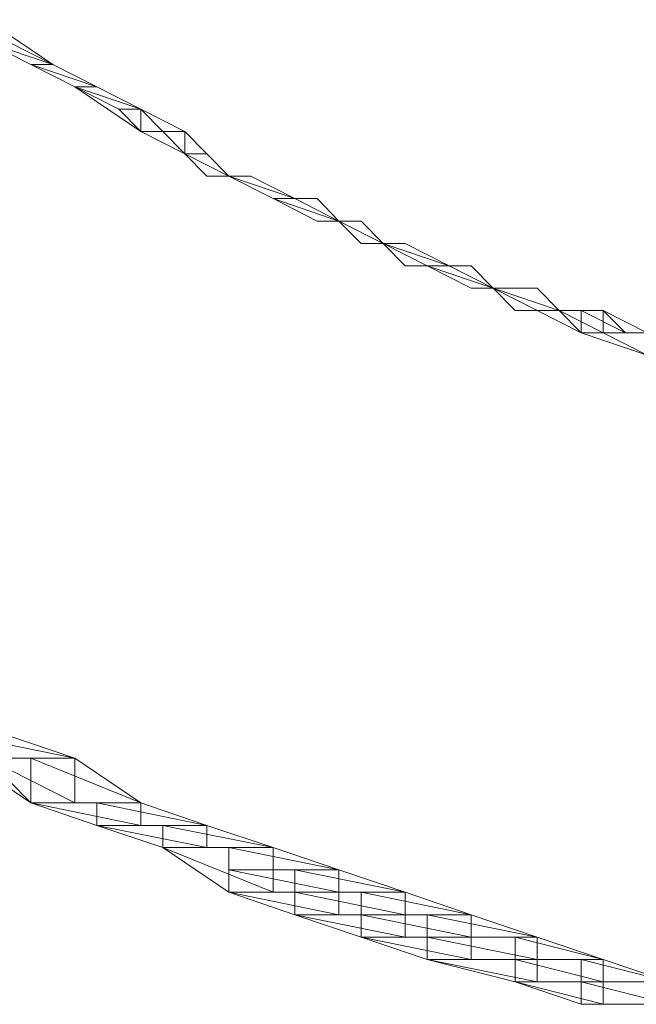
# Model space of a CAD drawing. Units: inches. Extents: x 0 to 6.1, y -12.9 to 0.
# Drawn here: x 2.5 to 2.8, y -11.5 to -11.2 of the extents above; entities that cross this region are included whole.
import ezdxf

# ---------------------------------------------------------------- set-up
doc = ezdxf.new("R2010")
doc.units = ezdxf.units.IN
doc.header["$MEASUREMENT"] = 0
doc.layers.add('Layer 1', color=7, linetype='Continuous')

# ---------------------------------------------------------------- blocks, each defined once
blk = doc.blocks.new('block 2')
at = {"layer": 'Layer 1', "color": 18, "lineweight": 18, "true_color": 0x010101}
for points in [[(2.52054, -11.16071), (2.54636, -11.17821), (2.53775, -11.17821), (2.52054, -11.16946)], [(2.54636, -11.17821), (2.52054, -11.16946), (2.52915, -11.16946), (2.54636, -11.17821)], [(2.53775, -11.17821), (2.54636, -11.17821), (2.52054, -11.16946), (2.53775, -11.17821)], [(2.54636, -11.17821), (2.52054, -11.16946), (2.52915, -11.16946), (2.54636, -11.17821)], [(2.53775, -11.17821), (2.54636, -11.17821), (2.52054, -11.16946), (2.53775, -11.17821)], [(2.53775, -11.17821), (2.54636, -11.17821), (2.56352, -11.18696), (2.555, -11.18696), (2.53775, -11.17821)], [(2.56352, -11.18696), (2.53775, -11.17821), (2.54636, -11.17821), (2.56352, -11.18696)], [(2.555, -11.18696), (2.56352, -11.18696), (2.53775, -11.17821), (2.555, -11.18696)], [(2.56352, -11.18696), (2.53775, -11.17821), (2.54636, -11.17821), (2.56352, -11.18696)], [(2.555, -11.18696), (2.56352, -11.18696), (2.53775, -11.17821), (2.555, -11.18696)], [(2.555, -11.18696), (2.56352, -11.18696), (2.58073, -11.19565), (2.58073, -11.2044), (2.555, -11.18696)], [(2.58073, -11.19565), (2.555, -11.18696), (2.56352, -11.18696), (2.58073, -11.19565)], [(2.57221, -11.19565), (2.58073, -11.19565), (2.555, -11.18696), (2.57221, -11.19565)], [(2.58073, -11.19565), (2.555, -11.18696), (2.56352, -11.18696), (2.58073, -11.19565)], [(2.57221, -11.19565), (2.58073, -11.19565), (2.555, -11.18696), (2.57221, -11.19565)], [(2.58073, -11.2044), (2.57221, -11.19565), (2.58073, -11.19565), (2.58073, -11.2044)], [(2.58073, -11.2044), (2.57221, -11.19565), (2.58073, -11.19565), (2.58073, -11.2044)], [(2.58073, -11.19565), (2.58073, -11.19565)], [(2.58073, -11.19565), (2.59797, -11.2044), (2.59797, -11.21315), (2.58073, -11.2044)], [(2.58073, -11.2044), (2.58942, -11.2044), (2.58073, -11.19565), (2.58073, -11.2044)], [(2.58073, -11.2044), (2.58942, -11.2044), (2.58073, -11.19565), (2.58073, -11.2044)], [(2.59797, -11.2044), (2.58073, -11.2044), (2.58942, -11.2044), (2.59797, -11.2044)], [(2.58942, -11.2044), (2.59797, -11.2044), (2.58073, -11.2044), (2.58942, -11.2044)], [(2.59797, -11.2044), (2.58073, -11.2044), (2.58942, -11.2044), (2.59797, -11.2044)], [(2.58942, -11.2044), (2.59797, -11.2044), (2.58073, -11.2044), (2.58942, -11.2044)], [(2.59797, -11.21315), (2.58942, -11.2044), (2.59797, -11.2044), (2.59797, -11.21315)], [(2.59797, -11.21315), (2.58942, -11.2044), (2.59797, -11.2044), (2.59797, -11.21315)], [(2.59797, -11.2044), (2.59797, -11.2044)], [(2.59797, -11.2044), (2.61518, -11.2219), (2.59797, -11.21315)], [(2.59797, -11.21315), (2.60658, -11.21315), (2.59797, -11.2044), (2.59797, -11.21315)], [(2.59797, -11.21315), (2.60658, -11.21315), (2.59797, -11.2044), (2.59797, -11.21315)], [(2.61518, -11.2219), (2.59797, -11.21315), (2.60658, -11.21315), (2.61518, -11.2219)], [(2.60658, -11.2219), (2.61518, -11.2219), (2.59797, -11.21315), (2.60658, -11.2219)], [(2.61518, -11.2219), (2.59797, -11.21315), (2.60658, -11.21315), (2.61518, -11.2219)], [(2.60658, -11.2219), (2.61518, -11.2219), (2.59797, -11.21315), (2.60658, -11.2219)], [(2.61518, -11.2219), (2.61518, -11.2219)], [(2.61518, -11.2219), (2.64095, -11.23065), (2.63242, -11.23065), (2.61518, -11.2219)], [(2.64095, -11.23065), (2.61518, -11.2219), (2.62374, -11.2219), (2.64095, -11.23065)], [(2.63242, -11.23065), (2.64095, -11.23065), (2.61518, -11.2219), (2.63242, -11.23065)], [(2.64095, -11.23065), (2.61518, -11.2219), (2.62374, -11.2219), (2.64095, -11.23065)], [(2.63242, -11.23065), (2.64095, -11.23065), (2.61518, -11.2219), (2.63242, -11.23065)], [(2.63242, -11.23065), (2.64095, -11.23065), (2.65816, -11.2394), (2.63242, -11.23065)], [(2.64963, -11.23065), (2.63242, -11.23065), (2.64095, -11.23065), (2.64963, -11.23065)], [(2.64963, -11.23065), (2.63242, -11.23065), (2.64095, -11.23065), (2.64963, -11.23065)], [(2.65816, -11.2394), (2.63242, -11.23065), (2.64963, -11.23065), (2.65816, -11.2394)], [(2.64963, -11.2394), (2.65816, -11.2394), (2.63242, -11.23065), (2.64963, -11.2394)], [(2.65816, -11.2394), (2.63242, -11.23065), (2.64963, -11.23065), (2.65816, -11.2394)], [(2.64963, -11.2394), (2.65816, -11.2394), (2.63242, -11.23065), (2.64963, -11.2394)], [(2.65816, -11.2394), (2.65816, -11.2394)], [(2.6754, -11.24818), (2.65816, -11.2394), (2.66679, -11.2394), (2.6754, -11.24818)], [(2.66679, -11.24818), (2.6754, -11.24818), (2.65816, -11.2394), (2.66679, -11.24818)], [(2.6754, -11.24818), (2.65816, -11.2394), (2.66679, -11.2394), (2.6754, -11.24818)], [(2.66679, -11.24818), (2.6754, -11.24818), (2.65816, -11.2394), (2.66679, -11.24818)], [(2.6754, -11.24818), (2.6754, -11.24818)], [(2.6754, -11.24818), (2.70117, -11.25693), (2.69261, -11.25693), (2.6754, -11.24818)], [(2.70117, -11.25693), (2.6754, -11.24818), (2.68401, -11.24818), (2.70117, -11.25693)], [(2.68401, -11.25693), (2.70117, -11.25693), (2.6754, -11.24818), (2.68401, -11.25693)], [(2.70117, -11.25693), (2.6754, -11.24818), (2.68401, -11.24818), (2.70117, -11.25693)], [(2.68401, -11.25693), (2.70117, -11.25693), (2.6754, -11.24818), (2.68401, -11.25693)], [(2.69261, -11.25693), (2.68401, -11.25693), (2.70117, -11.25693), (2.69261, -11.25693)], [(2.69261, -11.25693), (2.68401, -11.25693), (2.70117, -11.25693), (2.69261, -11.25693)], [(2.69261, -11.25693), (2.70117, -11.25693), (2.71838, -11.2656), (2.69261, -11.25693)], [(2.70985, -11.25693), (2.69261, -11.25693), (2.70117, -11.25693), (2.70985, -11.25693)], [(2.70985, -11.25693), (2.69261, -11.25693), (2.70117, -11.25693), (2.70985, -11.25693)], [(2.71838, -11.2656), (2.69261, -11.25693), (2.70985, -11.25693), (2.71838, -11.2656)], [(2.70985, -11.2656), (2.71838, -11.2656), (2.69261, -11.25693), (2.70985, -11.2656)], [(2.71838, -11.2656), (2.69261, -11.25693), (2.70985, -11.25693), (2.71838, -11.2656)], [(2.70985, -11.2656), (2.71838, -11.2656), (2.69261, -11.25693), (2.70985, -11.2656)], [(2.71838, -11.2656), (2.71838, -11.2656)], [(2.71838, -11.2656), (2.74422, -11.27438), (2.73559, -11.27438), (2.71838, -11.2656)], [(2.74422, -11.27438), (2.71838, -11.2656), (2.73559, -11.2656), (2.74422, -11.27438)], [(2.72706, -11.27438), (2.74422, -11.27438), (2.71838, -11.2656), (2.72706, -11.27438)], [(2.74422, -11.27438), (2.71838, -11.2656), (2.73559, -11.2656), (2.74422, -11.27438)], [(2.72706, -11.27438), (2.74422, -11.27438), (2.71838, -11.2656), (2.72706, -11.27438)], [(2.73559, -11.27438), (2.72706, -11.27438), (2.74422, -11.27438), (2.73559, -11.27438)], [(2.73559, -11.27438), (2.72706, -11.27438), (2.74422, -11.27438), (2.73559, -11.27438)], [(2.73559, -11.27438), (2.74422, -11.27438), (2.76143, -11.27438), (2.76143, -11.28313), (2.75283, -11.28313), (2.73559, -11.27438)], [(2.73559, -11.27438), (2.74422, -11.27438), (2.76143, -11.27438), (2.73559, -11.27438)], [(2.75283, -11.27438), (2.73559, -11.27438), (2.74422, -11.27438), (2.75283, -11.27438)], [(2.73559, -11.27438), (2.74422, -11.27438), (2.76143, -11.27438), (2.73559, -11.27438)], [(2.75283, -11.27438), (2.73559, -11.27438), (2.74422, -11.27438), (2.75283, -11.27438)], [(2.73559, -11.27438), (2.75283, -11.27438), (2.76143, -11.27438), (2.73559, -11.27438)], [(2.73559, -11.27438), (2.75283, -11.27438), (2.76143, -11.27438), (2.73559, -11.27438)], [(2.76143, -11.28313), (2.74422, -11.27438), (2.76143, -11.27438), (2.76143, -11.28313)], [(2.75283, -11.28313), (2.76143, -11.28313), (2.74422, -11.27438), (2.75283, -11.28313)], [(2.76143, -11.28313), (2.74422, -11.27438), (2.76143, -11.27438), (2.76143, -11.28313)], [(2.75283, -11.28313), (2.76143, -11.28313), (2.74422, -11.27438), (2.75283, -11.28313)], [(2.75283, -11.27438), (2.76143, -11.27438), (2.77859, -11.28313), (2.77859, -11.29188), (2.75283, -11.28313)], [(2.77004, -11.28313), (2.75283, -11.27438), (2.76143, -11.27438), (2.77004, -11.28313)], [(2.75283, -11.28313), (2.77004, -11.28313), (2.75283, -11.27438), (2.75283, -11.28313)], [(2.77004, -11.28313), (2.75283, -11.27438), (2.76143, -11.27438), (2.77004, -11.28313)], [(2.75283, -11.28313), (2.77004, -11.28313), (2.75283, -11.27438), (2.75283, -11.28313)], [(2.77859, -11.28313), (2.75283, -11.28313), (2.77004, -11.28313), (2.77859, -11.28313)], [(2.76143, -11.28313), (2.77859, -11.28313), (2.75283, -11.28313), (2.76143, -11.28313)], [(2.77859, -11.28313), (2.75283, -11.28313), (2.77004, -11.28313), (2.77859, -11.28313)], [(2.76143, -11.28313), (2.77859, -11.28313), (2.75283, -11.28313), (2.76143, -11.28313)], [(2.77859, -11.29188), (2.76143, -11.28313), (2.77859, -11.28313), (2.77859, -11.29188)], [(2.77859, -11.29188), (2.76143, -11.28313), (2.77859, -11.28313), (2.77859, -11.29188)], [(2.51199, -11.44058), (2.52915, -11.44058), (2.555, -11.44933), (2.555, -11.46683), (2.53775, -11.46683), (2.51199, -11.44933)], [(2.555, -11.44933), (2.51199, -11.44058), (2.52915, -11.44058), (2.555, -11.44933)], [(2.51199, -11.44933), (2.555, -11.44933), (2.51199, -11.44058), (2.51199, -11.44933)], [(2.555, -11.44933), (2.51199, -11.44058), (2.52915, -11.44058), (2.555, -11.44933)], [(2.51199, -11.44933), (2.555, -11.44933), (2.51199, -11.44058), (2.51199, -11.44933)], [(2.52054, -11.44933), (2.51199, -11.44933), (2.555, -11.44933), (2.52054, -11.44933)], [(2.52054, -11.44933), (2.51199, -11.44933), (2.555, -11.44933), (2.52054, -11.44933)], [(2.555, -11.46683), (2.52054, -11.44933), (2.555, -11.44933), (2.555, -11.46683)], [(2.53775, -11.46683), (2.555, -11.46683), (2.52054, -11.44933), (2.53775, -11.46683)], [(2.555, -11.46683), (2.52054, -11.44933), (2.555, -11.44933), (2.555, -11.46683)], [(2.53775, -11.46683), (2.555, -11.46683), (2.52054, -11.44933), (2.53775, -11.46683)], [(2.53775, -11.44933), (2.555, -11.44933), (2.58073, -11.46683), (2.58073, -11.47561), (2.56352, -11.47561), (2.53775, -11.46683)], [(2.58073, -11.46683), (2.53775, -11.44933), (2.555, -11.44933), (2.58073, -11.46683)], [(2.53775, -11.46683), (2.58073, -11.46683), (2.53775, -11.44933), (2.53775, -11.46683)], [(2.58073, -11.46683), (2.53775, -11.44933), (2.555, -11.44933), (2.58073, -11.46683)], [(2.53775, -11.46683), (2.58073, -11.46683), (2.53775, -11.44933), (2.53775, -11.46683)], [(2.58073, -11.47561), (2.53775, -11.46683), (2.58073, -11.46683), (2.58073, -11.47561)], [(2.56352, -11.47561), (2.58073, -11.47561), (2.53775, -11.46683), (2.56352, -11.47561)], [(2.58073, -11.47561), (2.53775, -11.46683), (2.58073, -11.46683), (2.58073, -11.47561)], [(2.56352, -11.47561), (2.58073, -11.47561), (2.53775, -11.46683), (2.56352, -11.47561)], [(2.56352, -11.46683), (2.58073, -11.46683), (2.60658, -11.47561), (2.60658, -11.48428), (2.58942, -11.48428), (2.56352, -11.47561)], [(2.60658, -11.47561), (2.56352, -11.46683), (2.58073, -11.46683), (2.60658, -11.47561)], [(2.56352, -11.47561), (2.60658, -11.47561), (2.56352, -11.46683), (2.56352, -11.47561)], [(2.60658, -11.47561), (2.56352, -11.46683), (2.58073, -11.46683), (2.60658, -11.47561)], [(2.56352, -11.47561), (2.60658, -11.47561), (2.56352, -11.46683), (2.56352, -11.47561)], [(2.60658, -11.48428), (2.56352, -11.47561), (2.60658, -11.47561), (2.60658, -11.48428)], [(2.58942, -11.48428), (2.60658, -11.48428), (2.56352, -11.47561), (2.58942, -11.48428)], [(2.60658, -11.48428), (2.56352, -11.47561), (2.60658, -11.47561), (2.60658, -11.48428)], [(2.58942, -11.48428), (2.60658, -11.48428), (2.56352, -11.47561), (2.58942, -11.48428)], [(2.58942, -11.47561), (2.60658, -11.47561), (2.63242, -11.48428), (2.63242, -11.50178), (2.61518, -11.50178), (2.58942, -11.48428)], [(2.63242, -11.48428), (2.58942, -11.47561), (2.60658, -11.47561), (2.63242, -11.48428)], [(2.58942, -11.48428), (2.63242, -11.48428), (2.58942, -11.47561), (2.58942, -11.48428)], [(2.63242, -11.48428), (2.58942, -11.47561), (2.60658, -11.47561), (2.63242, -11.48428)], [(2.58942, -11.48428), (2.63242, -11.48428), (2.58942, -11.47561), (2.58942, -11.48428)], [(2.63242, -11.50178), (2.58942, -11.48428), (2.63242, -11.48428), (2.63242, -11.50178)], [(2.61518, -11.50178), (2.63242, -11.50178), (2.58942, -11.48428), (2.61518, -11.50178)], [(2.63242, -11.50178), (2.58942, -11.48428), (2.63242, -11.48428), (2.63242, -11.50178)], [(2.61518, -11.50178), (2.63242, -11.50178), (2.58942, -11.48428), (2.61518, -11.50178)], [(2.61518, -11.48428), (2.63242, -11.48428), (2.65816, -11.49303), (2.65816, -11.51055), (2.64095, -11.51055), (2.61518, -11.50178)], [(2.65816, -11.49303), (2.61518, -11.48428), (2.63242, -11.48428), (2.65816, -11.49303)], [(2.61518, -11.49303), (2.65816, -11.49303), (2.61518, -11.48428), (2.61518, -11.49303)], [(2.65816, -11.49303), (2.61518, -11.48428), (2.63242, -11.48428), (2.65816, -11.49303)], [(2.61518, -11.49303), (2.65816, -11.49303), (2.61518, -11.48428), (2.61518, -11.49303)], [(2.65816, -11.50178), (2.61518, -11.49303), (2.65816, -11.49303), (2.65816, -11.50178)], [(2.61518, -11.50178), (2.65816, -11.50178), (2.61518, -11.49303), (2.61518, -11.50178)], [(2.65816, -11.50178), (2.61518, -11.49303), (2.65816, -11.49303), (2.65816, -11.50178)], [(2.61518, -11.50178), (2.65816, -11.50178), (2.61518, -11.49303), (2.61518, -11.50178)], [(2.64095, -11.49303), (2.65816, -11.49303), (2.68401, -11.50178), (2.68401, -11.5193), (2.66679, -11.5193), (2.64095, -11.51055)], [(2.68401, -11.50178), (2.64095, -11.49303), (2.65816, -11.49303), (2.68401, -11.50178)], [(2.64095, -11.50178), (2.68401, -11.50178), (2.64095, -11.49303), (2.64095, -11.50178)], [(2.68401, -11.50178), (2.64095, -11.49303), (2.65816, -11.49303), (2.68401, -11.50178)], [(2.64095, -11.50178), (2.68401, -11.50178), (2.64095, -11.49303), (2.64095, -11.50178)], [(2.65816, -11.51055), (2.61518, -11.50178), (2.65816, -11.50178), (2.65816, -11.51055)], [(2.64095, -11.51055), (2.65816, -11.51055), (2.61518, -11.50178), (2.64095, -11.51055)], [(2.65816, -11.51055), (2.61518, -11.50178), (2.65816, -11.50178), (2.65816, -11.51055)], [(2.64095, -11.51055), (2.65816, -11.51055), (2.61518, -11.50178), (2.64095, -11.51055)], [(2.68401, -11.51055), (2.64095, -11.50178), (2.68401, -11.50178), (2.68401, -11.51055)], [(2.64095, -11.51055), (2.68401, -11.51055), (2.64095, -11.50178), (2.64095, -11.51055)], [(2.68401, -11.51055), (2.64095, -11.50178), (2.68401, -11.50178), (2.68401, -11.51055)], [(2.64095, -11.51055), (2.68401, -11.51055), (2.64095, -11.50178), (2.64095, -11.51055)], [(2.66679, -11.50178), (2.68401, -11.50178), (2.70985, -11.51055), (2.70985, -11.52805), (2.69261, -11.52805), (2.66679, -11.5193)], [(2.70985, -11.51055), (2.66679, -11.50178), (2.68401, -11.50178), (2.70985, -11.51055)], [(2.66679, -11.51055), (2.70985, -11.51055), (2.66679, -11.50178), (2.66679, -11.51055)], [(2.70985, -11.51055), (2.66679, -11.50178), (2.68401, -11.50178), (2.70985, -11.51055)], [(2.66679, -11.51055), (2.70985, -11.51055), (2.66679, -11.50178), (2.66679, -11.51055)], [(2.68401, -11.5193), (2.64095, -11.51055), (2.68401, -11.51055), (2.68401, -11.5193)], [(2.66679, -11.5193), (2.68401, -11.5193), (2.64095, -11.51055), (2.66679, -11.5193)], [(2.68401, -11.5193), (2.64095, -11.51055), (2.68401, -11.51055), (2.68401, -11.5193)], [(2.66679, -11.5193), (2.68401, -11.5193), (2.64095, -11.51055), (2.66679, -11.5193)], [(2.70985, -11.5193), (2.66679, -11.51055), (2.70985, -11.51055), (2.70985, -11.5193)], [(2.66679, -11.5193), (2.70985, -11.5193), (2.66679, -11.51055), (2.66679, -11.5193)], [(2.70985, -11.5193), (2.66679, -11.51055), (2.70985, -11.51055), (2.70985, -11.5193)], [(2.66679, -11.5193), (2.70985, -11.5193), (2.66679, -11.51055), (2.66679, -11.5193)], [(2.69261, -11.51055), (2.70985, -11.51055), (2.73559, -11.5193), (2.73559, -11.5368), (2.72706, -11.5368), (2.69261, -11.52805)], [(2.73559, -11.5193), (2.69261, -11.51055), (2.70985, -11.51055), (2.73559, -11.5193)], [(2.69261, -11.5193), (2.73559, -11.5193), (2.69261, -11.51055), (2.69261, -11.5193)], [(2.73559, -11.5193), (2.69261, -11.51055), (2.70985, -11.51055), (2.73559, -11.5193)], [(2.69261, -11.5193), (2.73559, -11.5193), (2.69261, -11.51055), (2.69261, -11.5193)], [(2.70985, -11.52805), (2.66679, -11.5193), (2.70985, -11.5193), (2.70985, -11.52805)], [(2.69261, -11.52805), (2.70985, -11.52805), (2.66679, -11.5193), (2.69261, -11.52805)], [(2.70985, -11.52805), (2.66679, -11.5193), (2.70985, -11.5193), (2.70985, -11.52805)], [(2.69261, -11.52805), (2.70985, -11.52805), (2.66679, -11.5193), (2.69261, -11.52805)], [(2.73559, -11.52805), (2.69261, -11.5193), (2.73559, -11.5193), (2.73559, -11.52805)], [(2.69261, -11.52805), (2.73559, -11.52805), (2.69261, -11.5193), (2.69261, -11.52805)], [(2.73559, -11.52805), (2.69261, -11.5193), (2.73559, -11.5193), (2.73559, -11.52805)], [(2.69261, -11.52805), (2.73559, -11.52805), (2.69261, -11.5193), (2.69261, -11.52805)], [(2.72706, -11.5193), (2.73559, -11.5193), (2.76143, -11.52805), (2.76143, -11.54555), (2.75283, -11.54555), (2.72706, -11.5368)], [(2.76143, -11.52805), (2.72706, -11.5193), (2.73559, -11.5193), (2.76143, -11.52805)], [(2.72706, -11.52805), (2.76143, -11.52805), (2.72706, -11.5193), (2.72706, -11.52805)], [(2.76143, -11.52805), (2.72706, -11.5193), (2.73559, -11.5193), (2.76143, -11.52805)], [(2.72706, -11.52805), (2.76143, -11.52805), (2.72706, -11.5193), (2.72706, -11.52805)], [(2.73559, -11.5368), (2.69261, -11.52805), (2.73559, -11.52805), (2.73559, -11.5368)], [(2.72706, -11.5368), (2.73559, -11.5368), (2.69261, -11.52805), (2.72706, -11.5368)], [(2.73559, -11.5368), (2.69261, -11.52805), (2.73559, -11.52805), (2.73559, -11.5368)], [(2.72706, -11.5368), (2.73559, -11.5368), (2.69261, -11.52805), (2.72706, -11.5368)], [(2.76143, -11.5368), (2.72706, -11.52805), (2.76143, -11.52805), (2.76143, -11.5368)], [(2.72706, -11.5368), (2.76143, -11.5368), (2.72706, -11.52805), (2.72706, -11.5368)], [(2.76143, -11.5368), (2.72706, -11.52805), (2.76143, -11.52805), (2.76143, -11.5368)], [(2.72706, -11.5368), (2.76143, -11.5368), (2.72706, -11.52805), (2.72706, -11.5368)], [(2.75283, -11.52805), (2.76143, -11.52805), (2.78728, -11.5368), (2.78728, -11.54555), (2.77859, -11.54555), (2.75283, -11.54555)], [(2.78728, -11.5368), (2.75283, -11.52805), (2.76143, -11.52805), (2.78728, -11.5368)], [(2.75283, -11.5368), (2.78728, -11.5368), (2.75283, -11.52805), (2.75283, -11.5368)], [(2.78728, -11.5368), (2.75283, -11.52805), (2.76143, -11.52805), (2.78728, -11.5368)], [(2.75283, -11.5368), (2.78728, -11.5368), (2.75283, -11.52805), (2.75283, -11.5368)], [(2.76143, -11.54555), (2.72706, -11.5368), (2.76143, -11.5368), (2.76143, -11.54555)], [(2.75283, -11.54555), (2.76143, -11.54555), (2.72706, -11.5368), (2.75283, -11.54555)], [(2.76143, -11.54555), (2.72706, -11.5368), (2.76143, -11.5368), (2.76143, -11.54555)], [(2.75283, -11.54555), (2.76143, -11.54555), (2.72706, -11.5368), (2.75283, -11.54555)], [(2.78728, -11.54555), (2.75283, -11.5368), (2.78728, -11.5368), (2.78728, -11.54555)], [(2.75283, -11.54555), (2.78728, -11.54555), (2.75283, -11.5368), (2.75283, -11.54555)], [(2.78728, -11.54555), (2.75283, -11.5368), (2.78728, -11.5368), (2.78728, -11.54555)], [(2.75283, -11.54555), (2.78728, -11.54555), (2.75283, -11.5368), (2.75283, -11.54555)], [(2.77859, -11.54555), (2.75283, -11.54555), (2.78728, -11.54555), (2.77859, -11.54555)], [(2.77859, -11.54555), (2.75283, -11.54555), (2.78728, -11.54555), (2.77859, -11.54555)]]:
    blk.add_lwpolyline(points, dxfattribs=at)
for points, knots in [([(2.54636, -11.17821), (2.54636, -11.17821), (2.53775, -11.17821), (2.53775, -11.17821), (2.53775, -11.17821), (2.54636, -11.17821), (2.54636, -11.17821)], [0, 0, 0, 0, 1, 1, 1, 2, 2, 2, 2]), ([(2.54636, -11.17821), (2.54636, -11.17821), (2.54636, -11.17821), (2.54636, -11.17821), (2.54636, -11.17821), (2.53775, -11.17821), (2.53775, -11.17821), (2.53775, -11.17821), (2.54636, -11.17821), (2.54636, -11.17821)], [0, 0, 0, 0, 1, 1, 1, 2, 2, 2, 3, 3, 3, 3]), ([(2.54636, -11.17821), (2.54636, -11.17821), (2.53775, -11.17821), (2.53775, -11.17821), (2.53775, -11.17821), (2.54636, -11.17821), (2.54636, -11.17821)], [0, 0, 0, 0, 1, 1, 1, 2, 2, 2, 2]), ([(2.54636, -11.17821), (2.54636, -11.17821), (2.54636, -11.17821), (2.54636, -11.17821), (2.54636, -11.17821), (2.53775, -11.17821), (2.53775, -11.17821), (2.53775, -11.17821), (2.54636, -11.17821), (2.54636, -11.17821)], [0, 0, 0, 0, 1, 1, 1, 2, 2, 2, 3, 3, 3, 3]), ([(2.54636, -11.17821), (2.54636, -11.17821), (2.54636, -11.17821), (2.54636, -11.17821), (2.54636, -11.17821), (2.53775, -11.17821), (2.53775, -11.17821), (2.53775, -11.17821), (2.54636, -11.17821), (2.54636, -11.17821)], [0, 0, 0, 0, 1, 1, 1, 2, 2, 2, 3, 3, 3, 3]), ([(2.53775, -11.17821), (2.53775, -11.17821), (2.54636, -11.17821), (2.54636, -11.17821), (2.54636, -11.17821), (2.53775, -11.17821), (2.53775, -11.17821)], [0, 0, 0, 0, 1, 1, 1, 2, 2, 2, 2]), ([(2.54636, -11.17821), (2.54636, -11.17821), (2.54636, -11.17821), (2.54636, -11.17821), (2.54636, -11.17821), (2.53775, -11.17821), (2.53775, -11.17821), (2.53775, -11.17821), (2.54636, -11.17821), (2.54636, -11.17821)], [0, 0, 0, 0, 1, 1, 1, 2, 2, 2, 3, 3, 3, 3]), ([(2.53775, -11.17821), (2.53775, -11.17821), (2.54636, -11.17821), (2.54636, -11.17821), (2.54636, -11.17821), (2.53775, -11.17821), (2.53775, -11.17821)], [0, 0, 0, 0, 1, 1, 1, 2, 2, 2, 2]), ([(2.56352, -11.18696), (2.56352, -11.18696), (2.555, -11.18696), (2.555, -11.18696), (2.555, -11.18696), (2.56352, -11.18696), (2.56352, -11.18696)], [0, 0, 0, 0, 1, 1, 1, 2, 2, 2, 2]), ([(2.56352, -11.18696), (2.56352, -11.18696), (2.56352, -11.18696), (2.56352, -11.18696), (2.56352, -11.18696), (2.555, -11.18696), (2.555, -11.18696), (2.555, -11.18696), (2.56352, -11.18696), (2.56352, -11.18696)], [0, 0, 0, 0, 1, 1, 1, 2, 2, 2, 3, 3, 3, 3]), ([(2.56352, -11.18696), (2.56352, -11.18696), (2.555, -11.18696), (2.555, -11.18696), (2.555, -11.18696), (2.56352, -11.18696), (2.56352, -11.18696)], [0, 0, 0, 0, 1, 1, 1, 2, 2, 2, 2]), ([(2.56352, -11.18696), (2.56352, -11.18696), (2.56352, -11.18696), (2.56352, -11.18696), (2.56352, -11.18696), (2.555, -11.18696), (2.555, -11.18696), (2.555, -11.18696), (2.56352, -11.18696), (2.56352, -11.18696)], [0, 0, 0, 0, 1, 1, 1, 2, 2, 2, 3, 3, 3, 3]), ([(2.56352, -11.18696), (2.56352, -11.18696), (2.56352, -11.18696), (2.56352, -11.18696), (2.56352, -11.18696), (2.555, -11.18696), (2.555, -11.18696), (2.555, -11.18696), (2.56352, -11.18696), (2.56352, -11.18696)], [0, 0, 0, 0, 1, 1, 1, 2, 2, 2, 3, 3, 3, 3]), ([(2.555, -11.18696), (2.555, -11.18696), (2.56352, -11.18696), (2.56352, -11.18696), (2.56352, -11.18696), (2.555, -11.18696), (2.555, -11.18696)], [0, 0, 0, 0, 1, 1, 1, 2, 2, 2, 2]), ([(2.56352, -11.18696), (2.56352, -11.18696), (2.56352, -11.18696), (2.56352, -11.18696), (2.56352, -11.18696), (2.555, -11.18696), (2.555, -11.18696), (2.555, -11.18696), (2.56352, -11.18696), (2.56352, -11.18696)], [0, 0, 0, 0, 1, 1, 1, 2, 2, 2, 3, 3, 3, 3]), ([(2.555, -11.18696), (2.555, -11.18696), (2.56352, -11.18696), (2.56352, -11.18696), (2.56352, -11.18696), (2.555, -11.18696), (2.555, -11.18696)], [0, 0, 0, 0, 1, 1, 1, 2, 2, 2, 2]), ([(2.58073, -11.2044), (2.58073, -11.2044), (2.58073, -11.2044), (2.58073, -11.2044), (2.58073, -11.2044), (2.57221, -11.19565), (2.57221, -11.19565), (2.57221, -11.19565), (2.58073, -11.2044), (2.58073, -11.2044)], [0, 0, 0, 0, 1, 1, 1, 2, 2, 2, 3, 3, 3, 3]), ([(2.58073, -11.2044), (2.58073, -11.2044), (2.58073, -11.2044), (2.58073, -11.2044), (2.58073, -11.2044), (2.57221, -11.19565), (2.57221, -11.19565), (2.57221, -11.19565), (2.58073, -11.2044), (2.58073, -11.2044)], [0, 0, 0, 0, 1, 1, 1, 2, 2, 2, 3, 3, 3, 3]), ([(2.58942, -11.2044), (2.58942, -11.2044), (2.58073, -11.19565), (2.58073, -11.19565), (2.58073, -11.19565), (2.58942, -11.2044), (2.58942, -11.2044)], [0, 0, 0, 0, 1, 1, 1, 2, 2, 2, 2]), ([(2.58942, -11.2044), (2.58942, -11.2044), (2.58073, -11.19565), (2.58073, -11.19565), (2.58073, -11.19565), (2.58942, -11.2044), (2.58942, -11.2044)], [0, 0, 0, 0, 1, 1, 1, 2, 2, 2, 2]), ([(2.59797, -11.21315), (2.59797, -11.21315), (2.59797, -11.21315), (2.59797, -11.21315), (2.59797, -11.21315), (2.58942, -11.2044), (2.58942, -11.2044), (2.58942, -11.2044), (2.59797, -11.21315), (2.59797, -11.21315)], [0, 0, 0, 0, 1, 1, 1, 2, 2, 2, 3, 3, 3, 3]), ([(2.59797, -11.21315), (2.59797, -11.21315), (2.59797, -11.21315), (2.59797, -11.21315), (2.59797, -11.21315), (2.58942, -11.2044), (2.58942, -11.2044), (2.58942, -11.2044), (2.59797, -11.21315), (2.59797, -11.21315)], [0, 0, 0, 0, 1, 1, 1, 2, 2, 2, 3, 3, 3, 3]), ([(2.60658, -11.21315), (2.60658, -11.21315), (2.59797, -11.2044), (2.59797, -11.2044), (2.59797, -11.2044), (2.60658, -11.21315), (2.60658, -11.21315)], [0, 0, 0, 0, 1, 1, 1, 2, 2, 2, 2]), ([(2.60658, -11.21315), (2.60658, -11.21315), (2.59797, -11.2044), (2.59797, -11.2044), (2.59797, -11.2044), (2.60658, -11.21315), (2.60658, -11.21315)], [0, 0, 0, 0, 1, 1, 1, 2, 2, 2, 2]), ([(2.61518, -11.2219), (2.61518, -11.2219), (2.60658, -11.2219), (2.60658, -11.2219), (2.60658, -11.2219), (2.61518, -11.2219), (2.61518, -11.2219)], [0, 0, 0, 0, 1, 1, 1, 2, 2, 2, 2]), ([(2.61518, -11.2219), (2.61518, -11.2219), (2.61518, -11.2219), (2.61518, -11.2219), (2.61518, -11.2219), (2.60658, -11.2219), (2.60658, -11.2219), (2.60658, -11.2219), (2.61518, -11.2219), (2.61518, -11.2219)], [0, 0, 0, 0, 1, 1, 1, 2, 2, 2, 3, 3, 3, 3]), ([(2.61518, -11.2219), (2.61518, -11.2219), (2.60658, -11.2219), (2.60658, -11.2219), (2.60658, -11.2219), (2.61518, -11.2219), (2.61518, -11.2219)], [0, 0, 0, 0, 1, 1, 1, 2, 2, 2, 2]), ([(2.61518, -11.2219), (2.61518, -11.2219), (2.61518, -11.2219), (2.61518, -11.2219), (2.61518, -11.2219), (2.60658, -11.2219), (2.60658, -11.2219), (2.60658, -11.2219), (2.61518, -11.2219), (2.61518, -11.2219)], [0, 0, 0, 0, 1, 1, 1, 2, 2, 2, 3, 3, 3, 3]), ([(2.62374, -11.2219), (2.62374, -11.2219), (2.62374, -11.2219), (2.62374, -11.2219), (2.62374, -11.2219), (2.61518, -11.2219), (2.61518, -11.2219), (2.61518, -11.2219), (2.62374, -11.2219), (2.62374, -11.2219)], [0, 0, 0, 0, 1, 1, 1, 2, 2, 2, 3, 3, 3, 3]), ([(2.61518, -11.2219), (2.61518, -11.2219), (2.62374, -11.2219), (2.62374, -11.2219), (2.62374, -11.2219), (2.61518, -11.2219), (2.61518, -11.2219)], [0, 0, 0, 0, 1, 1, 1, 2, 2, 2, 2]), ([(2.62374, -11.2219), (2.62374, -11.2219), (2.62374, -11.2219), (2.62374, -11.2219), (2.62374, -11.2219), (2.61518, -11.2219), (2.61518, -11.2219), (2.61518, -11.2219), (2.62374, -11.2219), (2.62374, -11.2219)], [0, 0, 0, 0, 1, 1, 1, 2, 2, 2, 3, 3, 3, 3]), ([(2.61518, -11.2219), (2.61518, -11.2219), (2.62374, -11.2219), (2.62374, -11.2219), (2.62374, -11.2219), (2.61518, -11.2219), (2.61518, -11.2219)], [0, 0, 0, 0, 1, 1, 1, 2, 2, 2, 2]), ([(2.64095, -11.23065), (2.64095, -11.23065), (2.63242, -11.23065), (2.63242, -11.23065), (2.63242, -11.23065), (2.64095, -11.23065), (2.64095, -11.23065)], [0, 0, 0, 0, 1, 1, 1, 2, 2, 2, 2]), ([(2.64095, -11.23065), (2.64095, -11.23065), (2.64095, -11.23065), (2.64095, -11.23065), (2.64095, -11.23065), (2.63242, -11.23065), (2.63242, -11.23065), (2.63242, -11.23065), (2.64095, -11.23065), (2.64095, -11.23065)], [0, 0, 0, 0, 1, 1, 1, 2, 2, 2, 3, 3, 3, 3]), ([(2.64095, -11.23065), (2.64095, -11.23065), (2.63242, -11.23065), (2.63242, -11.23065), (2.63242, -11.23065), (2.64095, -11.23065), (2.64095, -11.23065)], [0, 0, 0, 0, 1, 1, 1, 2, 2, 2, 2]), ([(2.64095, -11.23065), (2.64095, -11.23065), (2.64095, -11.23065), (2.64095, -11.23065), (2.64095, -11.23065), (2.63242, -11.23065), (2.63242, -11.23065), (2.63242, -11.23065), (2.64095, -11.23065), (2.64095, -11.23065)], [0, 0, 0, 0, 1, 1, 1, 2, 2, 2, 3, 3, 3, 3]), ([(2.64963, -11.23065), (2.64963, -11.23065), (2.64963, -11.23065), (2.64963, -11.23065), (2.64963, -11.23065), (2.63242, -11.23065), (2.63242, -11.23065), (2.63242, -11.23065), (2.64963, -11.23065), (2.64963, -11.23065)], [0, 0, 0, 0, 1, 1, 1, 2, 2, 2, 3, 3, 3, 3]), ([(2.64963, -11.23065), (2.64963, -11.23065), (2.64963, -11.23065), (2.64963, -11.23065), (2.64963, -11.23065), (2.63242, -11.23065), (2.63242, -11.23065), (2.63242, -11.23065), (2.64963, -11.23065), (2.64963, -11.23065)], [0, 0, 0, 0, 1, 1, 1, 2, 2, 2, 3, 3, 3, 3]), ([(2.65816, -11.2394), (2.65816, -11.2394), (2.64963, -11.2394), (2.64963, -11.2394), (2.64963, -11.2394), (2.65816, -11.2394), (2.65816, -11.2394)], [0, 0, 0, 0, 1, 1, 1, 2, 2, 2, 2]), ([(2.65816, -11.2394), (2.65816, -11.2394), (2.65816, -11.2394), (2.65816, -11.2394), (2.65816, -11.2394), (2.64963, -11.2394), (2.64963, -11.2394), (2.64963, -11.2394), (2.65816, -11.2394), (2.65816, -11.2394)], [0, 0, 0, 0, 1, 1, 1, 2, 2, 2, 3, 3, 3, 3]), ([(2.65816, -11.2394), (2.65816, -11.2394), (2.64963, -11.2394), (2.64963, -11.2394), (2.64963, -11.2394), (2.65816, -11.2394), (2.65816, -11.2394)], [0, 0, 0, 0, 1, 1, 1, 2, 2, 2, 2]), ([(2.65816, -11.2394), (2.65816, -11.2394), (2.65816, -11.2394), (2.65816, -11.2394), (2.65816, -11.2394), (2.64963, -11.2394), (2.64963, -11.2394), (2.64963, -11.2394), (2.65816, -11.2394), (2.65816, -11.2394)], [0, 0, 0, 0, 1, 1, 1, 2, 2, 2, 3, 3, 3, 3]), ([(2.65816, -11.2394), (2.65816, -11.2394), (2.6754, -11.24818), (2.6754, -11.24818), (2.6754, -11.24818), (2.65816, -11.2394), (2.65816, -11.2394)], [0, 0, 0, 0, 1, 1, 1, 2, 2, 2, 2]), ([(2.66679, -11.2394), (2.66679, -11.2394), (2.66679, -11.2394), (2.66679, -11.2394), (2.66679, -11.2394), (2.65816, -11.2394), (2.65816, -11.2394), (2.65816, -11.2394), (2.66679, -11.2394), (2.66679, -11.2394)], [0, 0, 0, 0, 1, 1, 1, 2, 2, 2, 3, 3, 3, 3]), ([(2.65816, -11.2394), (2.65816, -11.2394), (2.66679, -11.2394), (2.66679, -11.2394), (2.66679, -11.2394), (2.65816, -11.2394), (2.65816, -11.2394)], [0, 0, 0, 0, 1, 1, 1, 2, 2, 2, 2]), ([(2.66679, -11.2394), (2.66679, -11.2394), (2.66679, -11.2394), (2.66679, -11.2394), (2.66679, -11.2394), (2.65816, -11.2394), (2.65816, -11.2394), (2.65816, -11.2394), (2.66679, -11.2394), (2.66679, -11.2394)], [0, 0, 0, 0, 1, 1, 1, 2, 2, 2, 3, 3, 3, 3]), ([(2.65816, -11.2394), (2.65816, -11.2394), (2.66679, -11.2394), (2.66679, -11.2394), (2.66679, -11.2394), (2.65816, -11.2394), (2.65816, -11.2394)], [0, 0, 0, 0, 1, 1, 1, 2, 2, 2, 2]), ([(2.6754, -11.24818), (2.6754, -11.24818), (2.66679, -11.24818), (2.66679, -11.24818), (2.66679, -11.24818), (2.6754, -11.24818), (2.6754, -11.24818)], [0, 0, 0, 0, 1, 1, 1, 2, 2, 2, 2]), ([(2.6754, -11.24818), (2.6754, -11.24818), (2.6754, -11.24818), (2.6754, -11.24818), (2.6754, -11.24818), (2.66679, -11.24818), (2.66679, -11.24818), (2.66679, -11.24818), (2.6754, -11.24818), (2.6754, -11.24818)], [0, 0, 0, 0, 1, 1, 1, 2, 2, 2, 3, 3, 3, 3]), ([(2.6754, -11.24818), (2.6754, -11.24818), (2.66679, -11.24818), (2.66679, -11.24818), (2.66679, -11.24818), (2.6754, -11.24818), (2.6754, -11.24818)], [0, 0, 0, 0, 1, 1, 1, 2, 2, 2, 2]), ([(2.6754, -11.24818), (2.6754, -11.24818), (2.6754, -11.24818), (2.6754, -11.24818), (2.6754, -11.24818), (2.66679, -11.24818), (2.66679, -11.24818), (2.66679, -11.24818), (2.6754, -11.24818), (2.6754, -11.24818)], [0, 0, 0, 0, 1, 1, 1, 2, 2, 2, 3, 3, 3, 3]), ([(2.68401, -11.24818), (2.68401, -11.24818), (2.68401, -11.24818), (2.68401, -11.24818), (2.68401, -11.24818), (2.6754, -11.24818), (2.6754, -11.24818), (2.6754, -11.24818), (2.68401, -11.24818), (2.68401, -11.24818)], [0, 0, 0, 0, 1, 1, 1, 2, 2, 2, 3, 3, 3, 3]), ([(2.6754, -11.24818), (2.6754, -11.24818), (2.68401, -11.24818), (2.68401, -11.24818), (2.68401, -11.24818), (2.6754, -11.24818), (2.6754, -11.24818)], [0, 0, 0, 0, 1, 1, 1, 2, 2, 2, 2]), ([(2.68401, -11.24818), (2.68401, -11.24818), (2.68401, -11.24818), (2.68401, -11.24818), (2.68401, -11.24818), (2.6754, -11.24818), (2.6754, -11.24818), (2.6754, -11.24818), (2.68401, -11.24818), (2.68401, -11.24818)], [0, 0, 0, 0, 1, 1, 1, 2, 2, 2, 3, 3, 3, 3]), ([(2.6754, -11.24818), (2.6754, -11.24818), (2.68401, -11.24818), (2.68401, -11.24818), (2.68401, -11.24818), (2.6754, -11.24818), (2.6754, -11.24818)], [0, 0, 0, 0, 1, 1, 1, 2, 2, 2, 2]), ([(2.68401, -11.25693), (2.68401, -11.25693), (2.70117, -11.25693), (2.70117, -11.25693), (2.70117, -11.25693), (2.68401, -11.25693), (2.68401, -11.25693)], [0, 0, 0, 0, 1, 1, 1, 2, 2, 2, 2]), ([(2.68401, -11.25693), (2.68401, -11.25693), (2.70117, -11.25693), (2.70117, -11.25693), (2.70117, -11.25693), (2.68401, -11.25693), (2.68401, -11.25693)], [0, 0, 0, 0, 1, 1, 1, 2, 2, 2, 2]), ([(2.70985, -11.25693), (2.70985, -11.25693), (2.70985, -11.25693), (2.70985, -11.25693), (2.70985, -11.25693), (2.69261, -11.25693), (2.69261, -11.25693), (2.69261, -11.25693), (2.70985, -11.25693), (2.70985, -11.25693)], [0, 0, 0, 0, 1, 1, 1, 2, 2, 2, 3, 3, 3, 3]), ([(2.70985, -11.25693), (2.70985, -11.25693), (2.70985, -11.25693), (2.70985, -11.25693), (2.70985, -11.25693), (2.69261, -11.25693), (2.69261, -11.25693), (2.69261, -11.25693), (2.70985, -11.25693), (2.70985, -11.25693)], [0, 0, 0, 0, 1, 1, 1, 2, 2, 2, 3, 3, 3, 3]), ([(2.71838, -11.2656), (2.71838, -11.2656), (2.70985, -11.2656), (2.70985, -11.2656), (2.70985, -11.2656), (2.71838, -11.2656), (2.71838, -11.2656)], [0, 0, 0, 0, 1, 1, 1, 2, 2, 2, 2]), ([(2.71838, -11.2656), (2.71838, -11.2656), (2.71838, -11.2656), (2.71838, -11.2656), (2.71838, -11.2656), (2.70985, -11.2656), (2.70985, -11.2656), (2.70985, -11.2656), (2.71838, -11.2656), (2.71838, -11.2656)], [0, 0, 0, 0, 1, 1, 1, 2, 2, 2, 3, 3, 3, 3]), ([(2.71838, -11.2656), (2.71838, -11.2656), (2.70985, -11.2656), (2.70985, -11.2656), (2.70985, -11.2656), (2.71838, -11.2656), (2.71838, -11.2656)], [0, 0, 0, 0, 1, 1, 1, 2, 2, 2, 2]), ([(2.71838, -11.2656), (2.71838, -11.2656), (2.71838, -11.2656), (2.71838, -11.2656), (2.71838, -11.2656), (2.70985, -11.2656), (2.70985, -11.2656), (2.70985, -11.2656), (2.71838, -11.2656), (2.71838, -11.2656)], [0, 0, 0, 0, 1, 1, 1, 2, 2, 2, 3, 3, 3, 3]), ([(2.73559, -11.2656), (2.73559, -11.2656), (2.73559, -11.2656), (2.73559, -11.2656), (2.73559, -11.2656), (2.71838, -11.2656), (2.71838, -11.2656), (2.71838, -11.2656), (2.73559, -11.2656), (2.73559, -11.2656)], [0, 0, 0, 0, 1, 1, 1, 2, 2, 2, 3, 3, 3, 3]), ([(2.71838, -11.2656), (2.71838, -11.2656), (2.73559, -11.2656), (2.73559, -11.2656), (2.73559, -11.2656), (2.71838, -11.2656), (2.71838, -11.2656)], [0, 0, 0, 0, 1, 1, 1, 2, 2, 2, 2]), ([(2.73559, -11.2656), (2.73559, -11.2656), (2.73559, -11.2656), (2.73559, -11.2656), (2.73559, -11.2656), (2.71838, -11.2656), (2.71838, -11.2656), (2.71838, -11.2656), (2.73559, -11.2656), (2.73559, -11.2656)], [0, 0, 0, 0, 1, 1, 1, 2, 2, 2, 3, 3, 3, 3]), ([(2.71838, -11.2656), (2.71838, -11.2656), (2.73559, -11.2656), (2.73559, -11.2656), (2.73559, -11.2656), (2.71838, -11.2656), (2.71838, -11.2656)], [0, 0, 0, 0, 1, 1, 1, 2, 2, 2, 2]), ([(2.72706, -11.27438), (2.72706, -11.27438), (2.74422, -11.27438), (2.74422, -11.27438), (2.74422, -11.27438), (2.72706, -11.27438), (2.72706, -11.27438)], [0, 0, 0, 0, 1, 1, 1, 2, 2, 2, 2]), ([(2.72706, -11.27438), (2.72706, -11.27438), (2.74422, -11.27438), (2.74422, -11.27438), (2.74422, -11.27438), (2.72706, -11.27438), (2.72706, -11.27438)], [0, 0, 0, 0, 1, 1, 1, 2, 2, 2, 2]), ([(2.75283, -11.27438), (2.75283, -11.27438), (2.75283, -11.27438), (2.75283, -11.27438), (2.75283, -11.27438), (2.73559, -11.27438), (2.73559, -11.27438), (2.73559, -11.27438), (2.75283, -11.27438), (2.75283, -11.27438)], [0, 0, 0, 0, 1, 1, 1, 2, 2, 2, 3, 3, 3, 3]), ([(2.75283, -11.27438), (2.75283, -11.27438), (2.75283, -11.27438), (2.75283, -11.27438), (2.75283, -11.27438), (2.73559, -11.27438), (2.73559, -11.27438), (2.73559, -11.27438), (2.75283, -11.27438), (2.75283, -11.27438)], [0, 0, 0, 0, 1, 1, 1, 2, 2, 2, 3, 3, 3, 3]), ([(2.77859, -11.29188), (2.77859, -11.29188), (2.77859, -11.29188), (2.77859, -11.29188), (2.77859, -11.29188), (2.76143, -11.28313), (2.76143, -11.28313), (2.76143, -11.28313), (2.77859, -11.29188), (2.77859, -11.29188)], [0, 0, 0, 0, 1, 1, 1, 2, 2, 2, 3, 3, 3, 3]), ([(2.77859, -11.29188), (2.77859, -11.29188), (2.77859, -11.29188), (2.77859, -11.29188), (2.77859, -11.29188), (2.76143, -11.28313), (2.76143, -11.28313), (2.76143, -11.28313), (2.77859, -11.29188), (2.77859, -11.29188)], [0, 0, 0, 0, 1, 1, 1, 2, 2, 2, 3, 3, 3, 3]), ([(2.51199, -11.44933), (2.51199, -11.44933), (2.555, -11.44933), (2.555, -11.44933), (2.555, -11.44933), (2.51199, -11.44933), (2.51199, -11.44933)], [0, 0, 0, 0, 1, 1, 1, 2, 2, 2, 2]), ([(2.51199, -11.44933), (2.51199, -11.44933), (2.555, -11.44933), (2.555, -11.44933), (2.555, -11.44933), (2.51199, -11.44933), (2.51199, -11.44933)], [0, 0, 0, 0, 1, 1, 1, 2, 2, 2, 2]), ([(2.58073, -11.46683), (2.58073, -11.46683), (2.53775, -11.46683), (2.53775, -11.46683), (2.53775, -11.46683), (2.58073, -11.46683), (2.58073, -11.46683)], [0, 0, 0, 0, 1, 1, 1, 2, 2, 2, 2]), ([(2.58073, -11.46683), (2.58073, -11.46683), (2.58073, -11.46683), (2.58073, -11.46683), (2.58073, -11.46683), (2.53775, -11.46683), (2.53775, -11.46683), (2.53775, -11.46683), (2.58073, -11.46683), (2.58073, -11.46683)], [0, 0, 0, 0, 1, 1, 1, 2, 2, 2, 3, 3, 3, 3]), ([(2.58073, -11.46683), (2.58073, -11.46683), (2.53775, -11.46683), (2.53775, -11.46683), (2.53775, -11.46683), (2.58073, -11.46683), (2.58073, -11.46683)], [0, 0, 0, 0, 1, 1, 1, 2, 2, 2, 2]), ([(2.58073, -11.46683), (2.58073, -11.46683), (2.58073, -11.46683), (2.58073, -11.46683), (2.58073, -11.46683), (2.53775, -11.46683), (2.53775, -11.46683), (2.53775, -11.46683), (2.58073, -11.46683), (2.58073, -11.46683)], [0, 0, 0, 0, 1, 1, 1, 2, 2, 2, 3, 3, 3, 3]), ([(2.60658, -11.47561), (2.60658, -11.47561), (2.56352, -11.47561), (2.56352, -11.47561), (2.56352, -11.47561), (2.60658, -11.47561), (2.60658, -11.47561)], [0, 0, 0, 0, 1, 1, 1, 2, 2, 2, 2]), ([(2.60658, -11.47561), (2.60658, -11.47561), (2.60658, -11.47561), (2.60658, -11.47561), (2.60658, -11.47561), (2.56352, -11.47561), (2.56352, -11.47561), (2.56352, -11.47561), (2.60658, -11.47561), (2.60658, -11.47561)], [0, 0, 0, 0, 1, 1, 1, 2, 2, 2, 3, 3, 3, 3]), ([(2.60658, -11.47561), (2.60658, -11.47561), (2.56352, -11.47561), (2.56352, -11.47561), (2.56352, -11.47561), (2.60658, -11.47561), (2.60658, -11.47561)], [0, 0, 0, 0, 1, 1, 1, 2, 2, 2, 2]), ([(2.60658, -11.47561), (2.60658, -11.47561), (2.60658, -11.47561), (2.60658, -11.47561), (2.60658, -11.47561), (2.56352, -11.47561), (2.56352, -11.47561), (2.56352, -11.47561), (2.60658, -11.47561), (2.60658, -11.47561)], [0, 0, 0, 0, 1, 1, 1, 2, 2, 2, 3, 3, 3, 3]), ([(2.63242, -11.48428), (2.63242, -11.48428), (2.58942, -11.48428), (2.58942, -11.48428), (2.58942, -11.48428), (2.63242, -11.48428), (2.63242, -11.48428)], [0, 0, 0, 0, 1, 1, 1, 2, 2, 2, 2]), ([(2.63242, -11.48428), (2.63242, -11.48428), (2.63242, -11.48428), (2.63242, -11.48428), (2.63242, -11.48428), (2.58942, -11.48428), (2.58942, -11.48428), (2.58942, -11.48428), (2.63242, -11.48428), (2.63242, -11.48428)], [0, 0, 0, 0, 1, 1, 1, 2, 2, 2, 3, 3, 3, 3]), ([(2.63242, -11.48428), (2.63242, -11.48428), (2.58942, -11.48428), (2.58942, -11.48428), (2.58942, -11.48428), (2.63242, -11.48428), (2.63242, -11.48428)], [0, 0, 0, 0, 1, 1, 1, 2, 2, 2, 2]), ([(2.63242, -11.48428), (2.63242, -11.48428), (2.63242, -11.48428), (2.63242, -11.48428), (2.63242, -11.48428), (2.58942, -11.48428), (2.58942, -11.48428), (2.58942, -11.48428), (2.63242, -11.48428), (2.63242, -11.48428)], [0, 0, 0, 0, 1, 1, 1, 2, 2, 2, 3, 3, 3, 3]), ([(2.75283, -11.54555), (2.75283, -11.54555), (2.78728, -11.54555), (2.78728, -11.54555), (2.78728, -11.54555), (2.75283, -11.54555), (2.75283, -11.54555)], [0, 0, 0, 0, 1, 1, 1, 2, 2, 2, 2]), ([(2.75283, -11.54555), (2.75283, -11.54555), (2.78728, -11.54555), (2.78728, -11.54555), (2.78728, -11.54555), (2.75283, -11.54555), (2.75283, -11.54555)], [0, 0, 0, 0, 1, 1, 1, 2, 2, 2, 2])]:
    blk.add_open_spline(points, degree=3, knots=knots, dxfattribs=at)

msp = doc.modelspace()

# ---------------------------------------------------------------- block references
at = {"layer": 'Layer 1'}
msp.add_blockref('block 2', (0, 0), dxfattribs=at)

doc.saveas('drawing.dxf')
